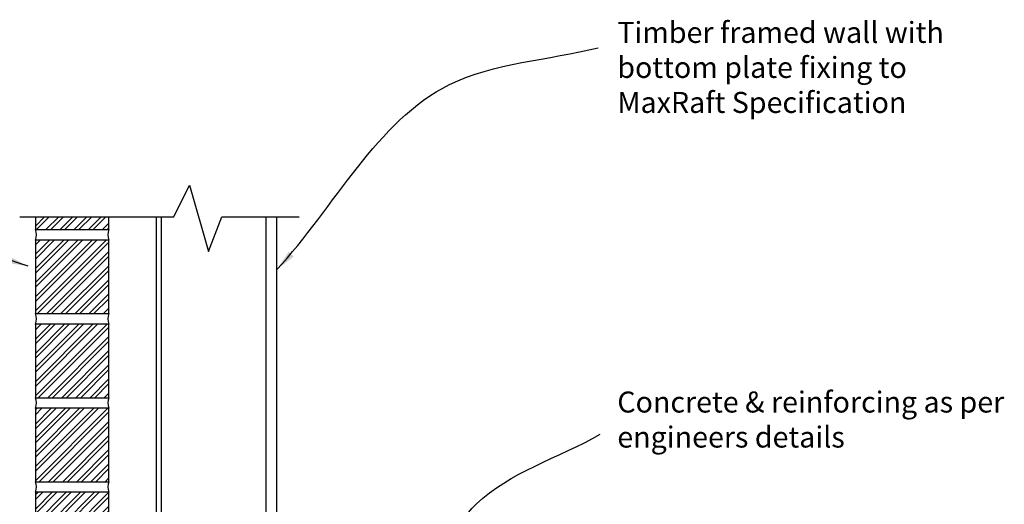
# Model space of a CAD drawing. Units: millimetres. Extents: x 3128 to 4963, y 963 to 2355.
# Drawn here: x 3784 to 4722, y 1893 to 2355 of the extents above; entities that cross this region are included whole.
import ezdxf

# ---------------------------------------------------------------- set-up
doc = ezdxf.new("R2010")
doc.units = ezdxf.units.MM
for name, color, linetype in [('.35', 2, 'Continuous'), ('.5', 4, 'Continuous'), ('DIM', 1, 'Continuous'), ('hatch', 111, 'Continuous'), ('UP_4mmText', 4, 'Continuous'), ('UP_Break', 9, 'Continuous'), ('UP_Timber', 52, 'Continuous')]:
    doc.layers.add(name, color=color, linetype=linetype)
doc.styles.add('2.0', font='romans.shx', dxfattribs={"height": 2})
doc.styles.add('UPtext5', font='arial.ttf', dxfattribs={"height": 15})
doc.dimstyles.new('Dim_1$7', dxfattribs={"dimtxt": 1.8, "dimasz": 2.7, "dimexe": 1.8, "dimexo": 3, "dimgap": 1, "dimtad": 1, "dimdec": 0, "dimdsep": 32, "dimtxsty": '2.0', "dimblk": 'ARCHTICK', "dimcen": 2.5, "dimdle": 1.8, "dimclre": 256, "dimclrt": 256, "dimadec": 0, "dimazin": 0, "dimtfac": 1, "dimtdec": 0, "dimtmove": 0, "dimatfit": 3, "dimfxl": 1, "dimlwe": -1, "dimarcsym": 0})

# ---------------------------------------------------------------- blocks, each defined once
blk = doc.blocks.new('_ArchTick')
at = {"color": 0, "linetype": 'ByBlock', "const_width": 0.15}
blk.add_lwpolyline([(-0.5, -0.5), (0.5, 0.5)], dxfattribs=at)

msp = doc.modelspace()

# ---------------------------------------------------------------- hatches: boundary and pattern name
at = {"layer": 'hatch'}
h = msp.add_hatch(dxfattribs=at)
h.set_pattern_fill('ANSI32', color=256, style=0)
h.set_pattern_definition([(45, (2134.165, -1675.157), (-6.735192, 6.735192), []), (45, (2138.655, -1675.157), (-6.735192, 6.735192), [])])
h.paths.add_polyline_path([(3868.73, 2166.84), (3798.73, 2166.84), (3798.73, 2154.71), (3868.73, 2154.71)])
h.paths.add_polyline_path([(3868.73, 2144.71), (3798.73, 2144.71), (3798.73, 2074.71), (3868.73, 2074.71)])
h.paths.add_polyline_path([(3868.73, 2064.71), (3798.73, 2064.71), (3798.73, 1994.71), (3868.73, 1994.71)])
h.paths.add_polyline_path([(3868.73, 1984.71), (3798.73, 1984.71), (3798.73, 1914.71), (3868.73, 1914.71)])
h.paths.add_polyline_path([(3868.73, 1904.71), (3798.73, 1904.71), (3798.73, 1834.71), (3868.73, 1834.71)])

# ---------------------------------------------------------------- linework, layer by layer
at = {"layer": '.35'}
msp.add_lwpolyline([(3798.73, 2166.84), (3798.73, 2154.71), (3868.73, 2154.71), (3868.73, 2166.84)], dxfattribs=at)
for points in [[(3868.73, 2144.71), (3798.73, 2144.71), (3798.73, 2074.71), (3868.73, 2074.71)], [(3868.73, 2064.71), (3798.73, 2064.71), (3798.73, 1994.71), (3868.73, 1994.71)], [(3868.73, 1984.71), (3798.73, 1984.71), (3798.73, 1914.71), (3868.73, 1914.71)], [(3868.73, 1904.71), (3798.73, 1904.71), (3798.73, 1834.71), (3868.73, 1834.71)]]:
    msp.add_lwpolyline(points, close=True, dxfattribs=at)
at = {"layer": '.5', "linetype": 'Continuous'}
for centre, start, end in [((3786.39, 2149.71), 337.9464, 22.0536), ((3881.08, 2149.71), 157.9464, 202.0536), ((3786.39, 2069.71), 337.9464, 22.0536), ((3881.08, 2069.71), 157.9464, 202.0536), ((3786.39, 1989.71), 337.9464, 22.0536), ((3881.08, 1989.71), 157.9464, 202.0536), ((3786.39, 1909.71), 337.9464, 22.0536), ((3881.08, 1909.71), 157.9464, 202.0536)]:
    msp.add_arc(centre, 13.32, start, end, dxfattribs=at)
at = {"layer": 'DIM'}
msp.add_lwpolyline([(3918.73, 1854.71), (3918.73, 2166.33)], dxfattribs=at)
at = {"layer": 'UP_Break'}
msp.add_lwpolyline([(3783.85, 2166.84), (3930.57, 2166.84), (3945.38, 2196.87), (3963.52, 2133.88), (3976.42, 2166.84), (4049.96, 2166.84)], dxfattribs=at)
at = {"layer": 'UP_Timber'}
for points in [[(3913.73, 2166.33), (3913.73, 1797.82), (3872.26, 1751.71), (3796.64, 1751.71)], [(4018.73, 1804.71), (4018.73, 2166.33)], [(4028.73, 1804.62), (4028.73, 2166.33)]]:
    msp.add_lwpolyline(points, dxfattribs=at)

# ---------------------------------------------------------------- texts
at = {"layer": 'UP_4mmText', "char_height": 20, "attachment_point": 1, "style": 'UPtext5'}
for s, insert, width in [('Timber framed wall with bottom plate fixing to MaxRaft Specification', (4353.13, 2352.44), 324.4785), ('Concrete & reinforcing as per engineers details', (4353.13, 2000.59), 383.9985)]:
    msp.add_mtext(s, dxfattribs=dict(at, insert=insert, width=width))

# ---------------------------------------------------------------- leaders
at = {"layer": 'DIM', "linetype": 'Continuous', "path_type": 1}
for points in [[(4028.73, 2116.68), (4193.18, 2292.78), (4335.02, 2327.81)], [(3791.92, 2119.9), (3646.19, 2167.18), (3410.26, 2208.31)], [(4139.2, 1720.97), (4218.95, 1893.55), (4336.88, 1959.84)]]:
    msp.add_leader(points, dimstyle='Dim_1$7', override={"dimasz": 20, "dimtad": 0}, dxfattribs=at)

doc.saveas('drawing.dxf')
